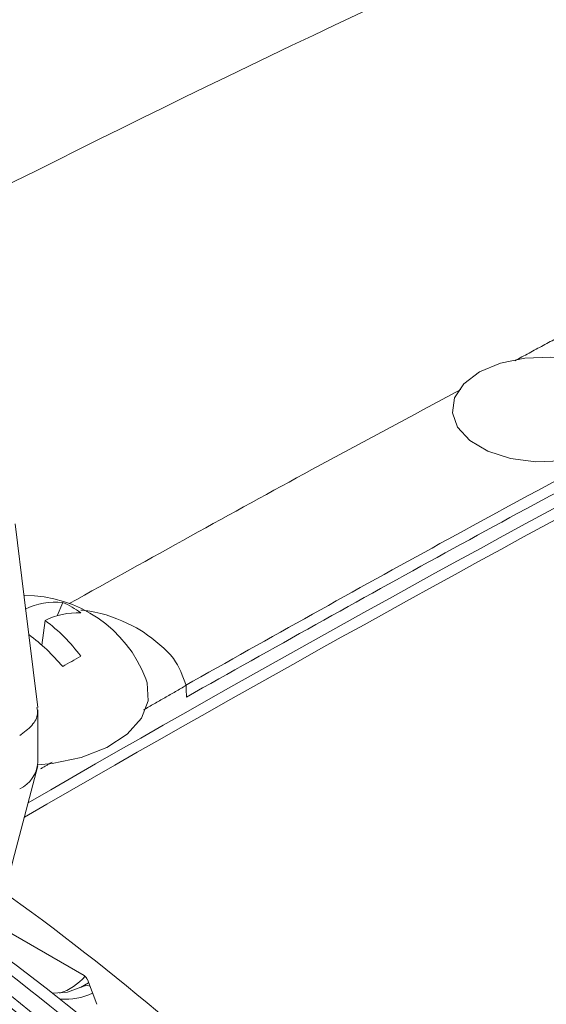
# Model space of a CAD drawing. Extents: x 8 to 113, y 2 to 87.
# Drawn here: x 79 to 80, y 70 to 72 of the extents above; entities that cross this region are included whole.
import ezdxf

# ---------------------------------------------------------------- set-up
doc = ezdxf.new("R2010")
doc.units = 0
doc.header["$MEASUREMENT"] = 0
doc.layers.add('OBJECT', color=7, linetype='CONTINUOUS')

msp = doc.modelspace()

# ---------------------------------------------------------------- linework, layer by layer
at = {"layer": 'OBJECT', "linetype": 'Continuous', "lineweight": 15}
for p, q in [((79.1031, 71.2474), (79.0922, 71.2219)), ((79.0692, 71.213), (79.0631, 71.166)), ((79.0556, 70.9417), (79.0556, 71.0421)), ((78.919, 70.6642), (79.1439, 70.5343)), ((79.1684, 70.4795), (79.1501, 70.5267)), ((79.152, 70.5204), (79.1373, 70.5119))]:
    msp.add_line(p, q, dxfattribs=at)
at = {"layer": 'OBJECT', "linetype": 'Continuous', "lineweight": 15, "flags": 128}
for points in [[(80.0564, 71.5179), (80.007, 71.5162), (79.9588, 71.5226), (79.9156, 71.5365), (79.881, 71.5569), (79.8577, 71.5822), (79.8478, 71.6101), (79.8518, 71.6386), (79.8696, 71.6653), (79.8997, 71.6879), (79.9396, 71.7048), (79.9862, 71.7145), (80.0356, 71.7162), (80.0838, 71.7099), (80.127, 71.6959), (80.1616, 71.6755), (80.1848, 71.6503), (80.1948, 71.6223), (80.1908, 71.5938), (80.173, 71.5672), (80.1429, 71.5445), (80.103, 71.5276), (80.0564, 71.5179)], [(79.0553, 71.0469), (79.0297, 71.2577), (79.0122, 71.3976)], [(79.0552, 70.937), (79.0828, 70.9396), (79.1385, 70.9511), (79.1874, 70.9703), (79.2265, 70.9959), (79.2534, 71.0264), (79.2663, 71.0597), (79.2644, 71.0938), (79.2618, 71.1017)], [(78.9986, 70.7184), (79.0112, 70.7657), (79.0554, 70.935)], [(79.1377, 70.5121), (79.1123, 70.5029), (79.0843, 70.501)]]:
    msp.add_lwpolyline(points, dxfattribs=at)
at = {"layer": 'OBJECT', "linetype": 'Continuous', "lineweight": 15}
for centre, radius, start, end in [((92.7893, 44.6242), 30.694, 111.50328, 116.92836), ((99.3715, 35.7248), 40.5993, 115.57965, 120.0566), ((100.0437, 34.5018), 41.9744, 115.69849, 120.04188), ((79.0313, 71.014), 0.2466, 20.836, 90.3201), ((79.0897, 71.1119), 0.1361, 84.3771, 115.394), ((79.0385, 71.0958), 0.1648, 53.0802, 66.9252), ((79.1312, 71.0892), 0.1385, 87.4104, 116.5872), ((78.8843, 70.96), 0.3134, 36.1156, 53.837), ((78.8103, 70.8806), 0.3812, 39.8407, 53.2277), ((77.6387, 68.4029), 3.224, 59.8721, 60.1333), ((79.7614, 70.0241), 1.2826, 119.1101, 120.8845), ((78.9941, 70.9463), 0.0614, 295.8238, 355.7506), ((76.2243, 66.8296), 4.7523, 34.8508, 54.5369), ((76.2212, 66.8614), 4.63, 35.6754, 54.6838), ((76.0576, 66.7196), 4.8209, 34.8332, 53.8858), ((75.9952, 66.6875), 4.8533, 36.4543, 53.2505), ((75.9698, 66.6706), 4.8643, 36.463, 52.9736), ((79.0634, 70.6043), 0.1089, 287.8741, 319.0792), ((79.1356, 70.5213), 0.0154, 20.2772, 57.3134), ((79.1489, 70.4955), 0.0197, 72.3713, 125.0671), ((79.1083, 70.6096), 0.1206, 265.4193, 295.4332)]:
    msp.add_arc(centre, radius, start, end, dxfattribs=at)
for points in [[(80.0755, 71.7677), (79.9669, 71.7094)], [(79.2572, 71.0421), (79.3388, 71.0888)], [(79.3388, 71.0888), (79.3395, 71.0667)], [(79.0609, 70.9296), (79.0831, 70.9424)]]:
    msp.add_open_spline(points, degree=1, dxfattribs=at)
for points, knots in [([(79.864, 71.6542), (79.769, 71.6035), (79.5197, 71.4704), (79.27, 71.3313), (79.1155, 71.2452)], [0, 0, 0, 0, 0.38091, 1, 1, 1, 1]), ([(79.3364, 71.0883), (79.4989, 71.1795), (79.8264, 71.3632), (80.1538, 71.5388), (80.3188, 71.6272)], [0, 0, 0, 0, 0.496304, 1, 1, 1, 1]), ([(80.3284, 71.6093), (80.1635, 71.5209), (79.8339, 71.3441), (79.5043, 71.1591), (79.3395, 71.0667)], [0, 0, 0, 0, 0.500228, 1, 1, 1, 1]), ([(79.1376, 71.233), (79.1468, 71.2318), (79.1872, 71.2269), (79.2193, 71.211), (79.2442, 71.1987)], [0, 0, 0, 0, 0.227218, 1, 1, 1, 1]), ([(79.2569, 71.1913), (79.2788, 71.1751), (79.3192, 71.1451), (79.3326, 71.1066), (79.3388, 71.0888)], [0, 0, 0, 0, 0.540093, 1, 1, 1, 1]), ([(79.0208, 70.993), (79.0292, 70.9993), (79.046, 71.0118), (79.0566, 71.0312), (79.0544, 71.0428), (79.0537, 71.0467)], [0, 0, 0, 0, 0.396021, 0.792037, 1, 1, 1, 1]), ([(79.4492, 69.5919), (79.391, 69.6605), (79.2743, 69.7983), (79.0888, 69.99), (78.896, 70.1695), (78.6991, 70.3317), (78.5009, 70.4752), (78.3017, 70.6), (78.1002, 70.7067), (77.9005, 70.7925), (77.7055, 70.8568), (77.5162, 70.8995), (77.33, 70.9229), (77.211, 70.9199), (77.1512, 70.9185)], [0, 0, 0, 0, 0.082062, 0.164694, 0.249123, 0.334172, 0.416234, 0.498866, 0.583295, 0.668345, 0.750383, 0.832421, 0.915613, 1, 1, 1, 1])]:
    msp.add_open_spline(points, degree=3, knots=knots, dxfattribs=at)

doc.saveas('drawing.dxf')
